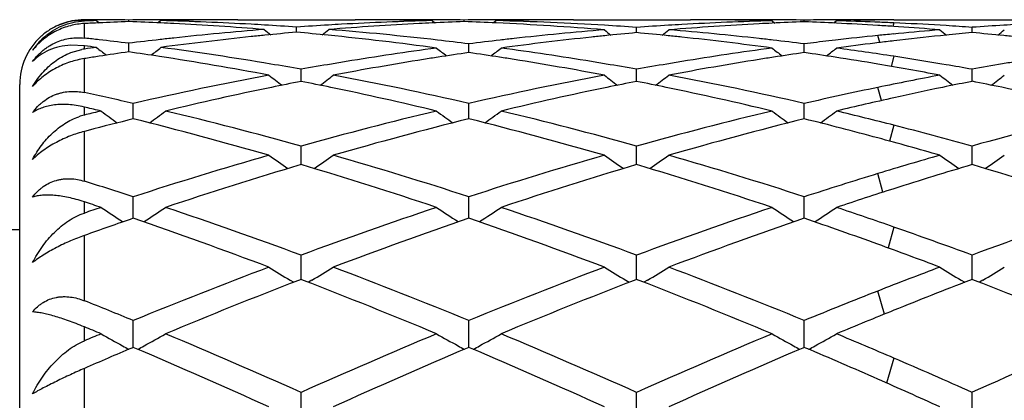
# Model space of a CAD drawing. Units: inches. Extents: x 0 to 11, y 0 to 8.5.
# Drawn here: x 5.5 to 5.8, y 5.6 to 5.8 of the extents above; entities that cross this region are included whole.
import ezdxf

# ---------------------------------------------------------------- set-up
doc = ezdxf.new("R2010")
doc.units = ezdxf.units.IN
doc.header["$LTSCALE"] = 0.605
doc.header["$MEASUREMENT"] = 0
doc.layers.get('0').update_dxf_attribs({"linetype": 'CONTINUOUS'})

msp = doc.modelspace()

# ---------------------------------------------------------------- linework, layer by layer
at = {"color": 7, "linetype": 'Continuous'}
for p, q in [((5.556281267, 5.7572110224), (5.5925366158, 5.7572110224)), ((5.660075867200001, 5.7572110224), (5.6963303199, 5.7572110224)), ((5.741491985900001, 5.757196113099999), (5.739110890399999, 5.7571797391)), ((5.754273019099999, 5.7571814799), (5.7468005426, 5.7572110224)), ((5.7567358622, 5.757158797000001), (5.754273019099999, 5.7571814799)), ((5.759254906000001, 5.7571814799), (5.8001233253, 5.7572110224)), ((5.5087841621, 5.7515155908), (5.5087841621, 5.756018069700001)), ((5.5125468488, 5.7569112122), (5.5133741802, 5.756237344600001)), ((5.522511705499999, 5.7566077937), (5.522511709600001, 5.7571096598)), ((5.5324760573, 5.7569112122), (5.531623567, 5.7562129047)), ((5.5744091603, 5.7533365833), (5.5744091519, 5.7549271428)), ((5.6163425805, 5.7569112122), (5.6171969763, 5.7562153009)), ((5.6263064012, 5.756607829), (5.626306404199999, 5.7571096453)), ((5.6362698653, 5.7569112122), (5.6354147872, 5.756210799)), ((5.6796321814, 5.7532064841), (5.6796321605, 5.7548270017)), ((5.7215650349, 5.7568741623), (5.722453102899999, 5.7561509239)), ((5.731529579299999, 5.7565557237), (5.7315295865, 5.757087653099999)), ((5.7414932709, 5.7568741623), (5.7406288998, 5.7561662228)), ((5.747413656, 5.7570136753), (5.746805530800001, 5.756999344900001)), ((5.754273621399999, 5.7571289654), (5.753334216, 5.757116119400001)), ((5.7543155988, 5.756445007999999), (5.753334217100001, 5.756483990800001)), ((5.7592547301, 5.756233384), (5.7589267714, 5.7551359328)), ((5.7606698027, 5.7550233963), (5.759182983200001, 5.7551193909)), ((5.7753690708, 5.7553641514), (5.7735441922, 5.7554703311)), ((5.783426639500001, 5.7532064228), (5.7834266016, 5.7548270478)), ((5.5090471023, 5.7514868176), (5.5087841621, 5.7515155908)), ((5.7548942147, 5.750159981), (5.754273195, 5.752314789500001)), ((5.7606698038, 5.752942086799999), (5.7590489752, 5.7527831365)), ((5.775369070599999, 5.752432572000001), (5.7736520688, 5.752253368300001)), ((5.5087841621, 5.7491315782), (5.5045618487, 5.7492997081)), ((5.5087841621, 5.748124696100001), (5.5087841621, 5.7491315782)), ((5.5225116897, 5.7472511201), (5.522511709600001, 5.7499175148)), ((5.6277347544, 5.7470444895), (5.6277347697, 5.749739900900001)), ((5.731529553500001, 5.7470444151), (5.7315295865, 5.7497399626)), ((5.7412155591, 5.7509021074), (5.739110890399999, 5.7506578441)), ((5.7545367257, 5.750120021), (5.753334216, 5.7499727885)), ((5.5045618487, 5.7470192588), (5.5080405942, 5.7480062716)), ((5.5092322423, 5.74524824), (5.5087841621, 5.7451775213)), ((5.5087841621, 5.7346596609), (5.5087841621, 5.7451775213)), ((5.7592547301, 5.745878768200001), (5.758379344500001, 5.7427657512)), ((5.7753690708, 5.74327378), (5.7740337412, 5.7434951052)), ((5.575837539099999, 5.7381272457), (5.5758375195, 5.741872397100001)), ((5.6796322054, 5.738127089), (5.6796321605, 5.7418725334)), ((5.7834266828, 5.738126952899999), (5.7834266016, 5.741872649199999)), ((5.4887841621, 5.147211022400001), (5.4887841621, 5.7372110224)), ((5.7553993263, 5.7321884887), (5.754273195, 5.736258758099999)), ((5.775369070599999, 5.736500036), (5.774256470599999, 5.7362665512)), ((5.5087841621, 5.727709272), (5.5087841621, 5.7301901868)), ((5.5093362226, 5.7300608828), (5.5087841621, 5.7301901868)), ((5.5239400441, 5.726533813200001), (5.5239400809, 5.7312959467)), ((5.6277347443, 5.7265340584), (5.6277347697, 5.731295723)), ((5.7315295313, 5.7265339282), (5.7315295865, 5.7312958361)), ((5.5093536689, 5.7278480503), (5.5087841621, 5.727709272)), ((5.7592547301, 5.724567038200001), (5.757901886799999, 5.7196457897)), ((5.5100164821, 5.722981231399999), (5.5087841621, 5.7226579689)), ((5.5087841621, 5.7072514312), (5.5087841621, 5.7226579689)), ((5.5758375483, 5.7123707308), (5.5758375195, 5.718105293)), ((5.6796322268, 5.7123705035), (5.6796321605, 5.7181055063)), ((5.7834267215, 5.7123703104), (5.7834266016, 5.7181056876)), ((5.7558584098, 5.7038406833), (5.754273195, 5.7095927274)), ((5.5239400313, 5.6958791949), (5.5239400809, 5.7024209422)), ((5.6277347355, 5.6958795178), (5.6277347697, 5.7024206249)), ((5.731529512000001, 5.6958793568), (5.7315295865, 5.702420785299999)), ((5.5087841621, 5.6973898135), (5.5087841621, 5.7008577657)), ((5.4887841621, 5.6922110224), (5.4287841621, 5.6922110224)), ((5.5087841621, 5.6702798611), (5.5087841621, 5.6904748396)), ((5.7592547301, 5.6930671762), (5.7574515164, 5.6865972613)), ((5.5758375573, 5.676866095199999), (5.5758375195, 5.6843832132)), ((5.6796322475, 5.676865781), (5.6796321605, 5.684383495900001)), ((5.7834267589, 5.676865502899999), (5.7834266016, 5.6843837361)), ((5.572499282100001, 5.6766066961), (5.5735551905, 5.6759746451)), ((5.5758375196, 5.6768661989), (5.575072372799999, 5.6765673071)), ((5.5758375196, 5.6768661989), (5.575072388500001, 5.6765712684)), ((5.5766027523, 5.6765712174), (5.5758375196, 5.6768661989)), ((5.576602769500001, 5.6765672572), (5.5758375196, 5.6768661989)), ((5.5791759599, 5.6766067016), (5.5781220576, 5.675972547200001)), ((5.6762940098, 5.676606253099999), (5.6773496888, 5.6759743275)), ((5.6796321605, 5.676865904), (5.6788670321, 5.676567030399999)), ((5.6796321605, 5.676865904), (5.678867049400001, 5.6765709896)), ((5.680397513300001, 5.6765708693), (5.6796321605, 5.676865904)), ((5.6803975323, 5.676566910700001), (5.6796321605, 5.676865904)), ((5.682970739299999, 5.676606237300001), (5.6819169286, 5.6759721503)), ((5.7800883605, 5.6766060422), (5.781138740499999, 5.6759772688)), ((5.7834266016, 5.6768656535), (5.782664852000001, 5.6765698634)), ((5.7841834924, 5.6765816383), (5.7834179717, 5.676876807799999)), ((5.7841921251, 5.6765665865), (5.7834266016, 5.6768656535)), ((5.7867655228, 5.6766059545), (5.785711550499999, 5.6759717861)), ((5.756308250599999, 5.666132155700001), (5.754273195, 5.6732788764)), ((5.523940016699999, 5.6558456915), (5.5239400809, 5.6641568939)), ((5.6277347254, 5.6558461137), (5.6277347697, 5.664156494299999)), ((5.7315294899, 5.6558458821), (5.7315295865, 5.6641566963)), ((5.5087841621, 5.657862847200001), (5.5087841621, 5.6621927041)), ((5.5239400809, 5.6558457189), (5.5234564517, 5.655639646799999)), ((5.5244260246, 5.655639465499999), (5.5239400809, 5.6558457189)), ((5.6277347696, 5.6558461327), (5.6272487333, 5.655637499400001)), ((5.6282206944, 5.6556398849), (5.6277347696, 5.6558461327)), ((5.7315295864, 5.6558459235), (5.731043468099999, 5.655637250700001)), ((5.7320137147, 5.6556404435), (5.7315295864, 5.6558459235)), ((5.7592547301, 5.652515778300001), (5.7569941885, 5.6448100197)), ((5.5087841621, 5.6250789802), (5.5087841621, 5.6493337127)), ((5.5758375665, 5.6328946436), (5.5758375195, 5.6419229373)), ((5.679632269, 5.6328942918), (5.6796321605, 5.641923279199999)), ((5.7834267979, 5.6328939928), (5.7834266016, 5.6419235696))]:
    msp.add_line(p, q, dxfattribs=at)
for centre, radius, start, end in [((5.5087929487, 5.7374156165), 0.019795403, 90.02543187120001, 101.3091703789), ((5.5086703498, 4.8121783594), 0.945032663, 89.71873759360001, 89.9930997467), ((5.5086688753, 4.8119635791), 0.9452474479999999, 89.16089237889999, 89.7187121286), ((5.536355218500001, 4.811861566), 0.94534946, 90.23522789219999, 90.8390579501), ((5.536353834500001, 4.8121082416), 0.9451027808, 90.000005891, 90.23520538159998), ((5.5363535324, 4.8120281937), 0.9451828287, 89.4460773065, 89.9999875811), ((5.5562819039, 4.812011972900001), 0.9451990493000001, 90.0000386077, 91.20784194809998), ((5.5925334728, 4.8117203022), 0.9454907201, 88.79237648809998, 89.9998095334), ((5.6124644623, 4.812118315899999), 0.9450927065000001, 90.0000165749, 90.5539707638), ((5.6124641015, 4.8122261962), 0.9449848262, 89.76472281579998, 89.9999947015), ((5.6124626136, 4.811960378399999), 0.9452506478, 89.1608372488, 89.7646987924), ((5.6401507552, 4.8118846095), 0.9453264169, 90.2353380002, 90.83912945000002), ((5.6401492315, 4.8121582132), 0.9450528092, 89.44609455140001, 90.2353137599), ((5.6600764462, 4.8119499711), 0.9452610511, 90.00003496159998, 91.20771156539999), ((5.6963270602, 4.8116864825), 0.9455245399, 88.7923207875, 89.9998024624), ((5.716260120299999, 4.8121320877), 0.9450789348, 90.0000189821, 90.54425569070001), ((5.716259725800001, 4.8122541639), 0.9449568584999999, 89.67817777270001, 89.99999506389999), ((5.7162574273, 4.8119208963), 0.9452901337999999, 89.07428597629998, 89.67815191920002), ((5.7468040748, 4.8116864168), 0.9455246203000001, 90.46618760690001, 90.92562559019999), ((5.746800603200001, 4.812109464100001), 0.9451015584, 90.0000036725, 90.32183098760001), ((5.7667290754, 4.8119396093), 0.9452714199, 90.45303689120001, 90.75498484479999), ((5.508962675299999, 5.736925222000001), 0.0203168276, 116.113915287, 119.1646027572), ((5.508843611900001, 5.7371888052), 0.0200277463, 101.324049747, 116.1399732409), ((5.5363894852, 4.8101622344), 0.9470491529999999, 91.4426144452, 91.67033840209999), ((5.556494556000001, 4.8056080293), 0.9516068129999999, 92.59799622969999, 92.87382425959998), ((5.5564033619, 4.8076679034), 0.9495449225, 92.04546528799997, 92.59813318079999), ((5.4885979396, 4.807064647), 0.9501485839, 87.35502499040003, 87.95450022540003), ((5.488522991900001, 4.8054262828), 0.9517886614, 87.11125894370001, 87.3550694136), ((5.508528121, 4.806988794800001), 0.9502242381, 86.86884599310001, 88.55585564430001), ((5.488166815700001, 4.799114763), 0.9581101118, 85.43361506470002, 87.10900780989998), ((5.6416603101, 4.7874581091), 0.9698042303, 94.56664073889999, 96.22567861750001), ((5.5083113852, 4.8028569937), 0.9543617094, 86.622919413, 86.86940275959999), ((5.9253447258, 6.197760900700001), 0.5718468191, 230.8678607573, 231.126792955), ((5.5081372357, 4.7999782092), 0.9572457535, 86.03013026549999, 86.62266404969998), ((5.6406340421, 4.8007397854), 0.9564827490000001, 93.3771928499, 93.97021790069999), ((5.2235852189, 6.1976316397), 0.5716762992000001, 308.8723608546, 309.1316612221), ((5.6404962163, 4.8030569307), 0.9541615086, 93.1306385674, 93.37712765379999), ((5.6605441389, 4.8007853165), 0.9564362891, 92.88958992049999, 94.56792258080002), ((5.5067434059, 4.7830757803), 0.9742056839, 83.4390063538, 85.4295552354), ((5.640242787999999, 4.808149197900001), 0.9490630009000001, 91.4430293864, 93.13215101879999), ((5.660292239299999, 4.8055365058), 0.9516784422, 92.64503197709999, 92.8888635591), ((5.6601985388, 4.8076297881), 0.949583066, 92.04541221049998, 92.6452130142), ((5.592396421799999, 4.8071525532), 0.9500606337999999, 87.35507905709999, 87.95453935229999), ((5.5919899694, 4.799487787599999), 0.9577359918, 85.3478395156, 87.35194907649999), ((5.6122831291, 4.8059508195), 0.9512628616, 86.53622819819998, 88.55509503530001), ((5.6118987448, 4.7994310018), 0.9577939925, 85.94476380219999, 86.53684006629999), ((5.7473133037, 4.8003035918), 0.9569198906, 93.4631716387, 94.0558089861), ((5.7471703363, 4.8026478653), 0.954571262, 93.21655687900001, 93.46310585540002), ((5.7672353163, 4.8001786682), 0.9570441513, 92.9757212309, 94.65313433959999), ((5.746905089099999, 4.8078225008), 0.9493898959, 91.5294565575, 93.2180969906), ((5.7669660085, 4.8051182546), 0.9520972448999999, 92.73115466440002, 92.9749679791), ((5.7668646473, 4.8073089729), 0.9499041852, 92.1318119102, 92.73134410860001), ((5.6961767451, 4.8067994656), 0.9504140013, 87.269270955, 87.8682595223), ((5.696014605399999, 4.8035139498), 0.953703511, 86.49782073280002, 87.26894494770002), ((5.7161836588, 4.808906651), 0.9483053194, 87.75482115709998, 88.4706337317), ((5.7667361099, 4.8114448285), 0.9457662509, 90.8119317627, 91.17066145189999), ((5.6958586568, 4.8009418474), 0.9562803362000001, 86.20312802909999, 86.4979084059), ((5.7161031655, 4.8068544012), 0.9503591481999999, 87.3975491619, 87.69560641680002), ((5.7159431523, 4.8035057622), 0.9537115990999999, 86.5374161258, 87.3970805128), ((5.695521370800001, 4.7960793875), 0.9611544779000001, 85.34870421390002, 86.11342980709999), ((5.715668054400001, 4.799032951), 0.95819287, 85.94494820750002, 86.4278242877), ((5.851083584, 4.7993140761), 0.9579357888, 93.4584955034, 94.05056932260001), ((5.8509792124, 4.8010276338), 0.9562190556, 93.212433916, 93.45844695129999), ((5.5087841621, 5.7372110224), 0.02, 132.5707992133, 180), ((5.510731796799999, 5.7356050877), 0.0216619317, 132.0077828221, 145.9517882703), ((5.508257978300001, 5.737783922), 0.019222129, 131.1146016272, 132.5709874979), ((5.4021888353, 4.7762034844), 0.9811199057, 83.4938101637, 83.74725008060001), ((5.6428147954, 4.7763399634), 0.9809820061, 96.22228930819999, 96.4746301539), ((5.6631555687, 4.7725696485), 0.984774864, 95.98757058170001, 97.62563634959999), ((5.6621366771, 4.7820634656), 0.975226557, 95.738714857, 95.98621888), ((5.6616911271, 4.786558966399999), 0.9707090351000001, 95.1587569649, 95.7390806632), ((5.4870279858, 4.7855535264), 0.9717193214000001, 84.26105037229999, 84.840748659), ((5.4853055279, 4.7694408016), 0.9879235308, 82.2943039684, 84.25509915890001), ((5.749594264700001, 4.7752317473), 0.9820974940999999, 96.30653860019999, 96.55909248900001), ((5.7699176634, 4.7715823545), 0.9857683362999999, 96.0714889664, 97.70821852459999), ((5.7483836052, 4.786728650400001), 0.9705371789, 94.65207011349999, 96.3100556606), ((5.768895965900001, 4.7809736053), 0.9763216999999998, 95.82257423969999, 96.0701591065), ((6.030399704500001, 6.1975901916), 0.5716979727, 230.8773703225, 231.1402268649001), ((5.768438474, 4.7855216421), 0.9717507156, 95.2434603216, 95.8229432725), ((5.5907274298, 4.7845951752), 0.9726822998000001, 84.17677698979999, 84.75575403920001), ((5.3289892245, 6.1974631776), 0.5715213554999999, 308.8580732022, 309.1210400101), ((5.5903356387, 4.7807377171), 0.976559603, 83.9294734687, 84.1768712507), ((5.610658878300001, 4.7843884411), 0.9728877413, 83.6920340922, 85.3460355638), ((5.588860944299999, 4.7675694421), 0.9898099921, 82.29513858180002, 83.92519883489999), ((5.6097077143, 4.775604192799999), 0.9817233139, 83.4406693534, 83.69318628510001), ((5.853007609400001, 4.7786443461), 0.9786636893999999, 95.79025879, 96.55917320569999), ((5.852513628500001, 4.7834823122), 0.9738005709, 95.5076840442, 95.7900603947), ((5.8729327202, 4.778628045400001), 0.9786796987999999, 95.8222969891, 96.67020535200001), ((5.8518706149, 4.7903489111), 0.96690393, 94.65132570750002, 95.41232772629998), ((6.1342522778, 6.197649381900001), 0.5717807222, 230.8765752603, 231.1359135829), ((5.872189327899999, 4.7859673462), 0.9713028337, 95.24330297569998, 95.72079064249999), ((5.6943343351, 4.783727009100001), 0.9735886479000001, 84.17156723199999, 84.7500768673), ((5.432786858099999, 6.197470451699999), 0.5715255911, 308.8574105859, 309.120406354), ((5.6938849282, 4.779306218), 0.9780322227, 83.9247547122, 84.17167546589998), ((5.5112261939, 5.7303980033), 0.0178941096, 97.84370457670002, 100.2547452995), ((5.3804059865, 4.7610336889), 0.9964027272, 82.3791014912, 82.5973389221), ((5.645025046000001, 4.7585128362), 0.9989460505, 97.62090109309999, 97.8386937434), ((5.8680492537, 6.1934923664), 0.5694555813000001, 231.3702946611999, 231.7604026716999), ((5.4015744463, 4.7708759416), 0.9864827538, 82.9581433396, 83.4934172304), ((5.6433051674, 4.772034377), 0.9853154269, 96.47473089309999, 97.04181577030002), ((5.1769031103, 6.193565711000001), 0.5695569161999999, 308.2373734593, 308.63064284), ((5.3975764448, 4.7415178884), 1.0161120194, 80.43280316890001, 82.37085553600001), ((5.7530786022, 4.7483751507), 1.0091800529, 97.70523962530001, 99.3101302311), ((5.9731477332, 6.193423941), 0.5694738427, 231.3879412297, 231.7844868920999), ((5.5052417315, 4.7698216343), 0.9875446084999999, 82.8747962683, 83.44031700790002), ((5.7500993578, 4.7708542094), 0.9865040748, 96.55919413659998, 97.1252397666), ((5.2822374507, 6.1935190023), 0.5696005290999999, 308.2162523596, 308.612692264), ((5.5016519217, 4.743425679700001), 1.0141838715, 80.6939453216, 82.2908983904), ((5.8568558101, 4.7484735399), 1.0090802908, 97.7050396485, 99.3100839657), ((6.0769231528, 6.1934080339), 0.5694497719, 231.3884090414, 231.7850031675), ((5.6090454325, 4.7699121946), 0.9874537067, 82.87465644779999, 83.44022035180002), ((5.8540098288, 4.769874298), 0.9874908255, 96.68175302469997, 97.12484559970001), ((5.3860135653, 6.1935346037), 0.5696245484, 308.2198281499001, 308.6132026928), ((5.8746035304, 4.7645605664), 0.9928461583, 97.0158035514, 97.7048095554), ((5.606268420299999, 4.749097278), 1.0084533455, 81.2743066474, 82.29392079100002), ((5.873749928600001, 4.7715006472), 0.9858537753, 96.66926379319999, 96.94542174450001), ((5.6675680858, 4.7405798635), 1.0170687224, 98.72082262389999, 98.9561554337), ((5.6665337114, 4.7473847857), 1.0101856411, 98.1965790251, 98.72135275650001), ((5.3782441251, 4.7456772812), 1.0119107157, 81.2575373018, 81.8034416229), ((5.3744330823, 4.7218560731), 1.036034421, 79.3515398493, 81.24945760840001), ((5.7744882053, 4.7388661343), 1.0188035355, 98.82385965299999, 99.07716532209999), ((5.7733755199, 4.746100915), 1.0114836984, 98.27863714610001, 98.82444196020002), ((5.481873051699999, 4.7445895567), 1.0130111242, 81.1763415476, 81.72130353429999), ((5.4809060186, 4.7383518716), 1.019323324, 80.92317696079999, 81.1764109323), ((5.878298839099999, 4.7387884005), 1.0188826679, 98.82410866099998, 99.0773251759), ((5.8771770494, 4.7460821732), 1.0115031404, 98.27886114959999, 98.82469575889999), ((5.5856833477, 4.7446724757), 1.0129267694, 81.1770465903, 81.7214940576), ((5.5839400747, 4.733557160299999), 1.0241779438, 80.426548143, 81.1760531152), ((5.603803557000001, 4.733127976700001), 1.0246117474, 80.4364666128, 81.27353905300001), ((5.3941864127, 4.7211741042), 1.0367362875, 79.9088660074, 80.43492212310001), ((5.757153702, 4.7231439496), 1.0347382316, 99.5649636087, 100.0919868386), ((5.7559292753, 4.7304033732), 1.0273762719, 99.30486997969999, 99.56490021319998), ((5.7769268175, 4.723809737), 1.0340561049, 99.07897760049998, 100.6512831302), ((5.477755294800001, 4.7192992355), 1.0386344366, 79.35201625170001, 80.9173542501), ((5.4993295662, 4.7290678549), 1.0287282719, 80.4358897793, 80.6956154463), ((5.4980158645, 4.7213349642), 1.0365719507, 79.90920379949999, 80.43530312729999), ((5.8609026862, 4.7234182956), 1.034460264, 99.56494135950003, 100.0921584945), ((5.8596842781, 4.7306420346), 1.0271344929, 99.30486682030002, 99.56487808729999), ((5.8807550923, 4.7236232678), 1.0342453941, 99.07914945590002, 100.6511508722), ((5.580848093099999, 4.7155015493), 1.0424963323, 79.35269703270001, 80.4240167932), ((5.6016735678, 4.7205282184), 1.037390289, 79.90957640270001, 80.3612787518), ((5.9648110513, 4.722290623999999), 1.0356231815, 99.5609162697, 100.0875940525), ((5.963724249299999, 4.7287368165), 1.0290860159, 99.30144307409999, 99.5608595765), ((5.7648105498, 4.6822032729), 1.0763893445, 100.6505305499, 102.9309330407), ((5.9138816852, 6.1880780688), 0.5673084529, 232.1616352041, 232.6802037688), ((5.2378908758, 6.187961512699999), 0.5671567936, 307.3191087093, 307.8378351723), ((5.3849877707, 4.6732529186), 1.0855324415, 77.0782448397, 79.339412384), ((5.868618017899999, 4.6821808057), 1.0764138837, 100.651005534, 102.9313310702), ((6.0176279276, 6.188003998099999), 0.5672205598, 232.1608682702, 232.6795386567), ((5.341747793500001, 6.1878871408), 0.5670604655, 307.3186884252, 307.8375546237), ((5.488828492000001, 4.6734779087), 1.085302994, 77.0779521037, 79.3395542658), ((5.9700053747, 4.694613623), 1.0637504222, 100.6473715195, 101.7009507372), ((6.121473829, 6.1880578401), 0.5672947940999999, 232.1600807023, 232.6764199947), ((5.4455428638, 6.1878976989), 0.5670690075, 307.3180127669, 307.8369267359001), ((5.789176372899999, 4.6616053945), 1.0974586242, 101.6985296541, 103.4503610641), ((5.783661919400001, 4.6880000613), 1.0704941056, 101.1944168306, 101.6959569472), ((5.3675621388, 4.6858123841), 1.0727277133, 78.30412620889999, 78.8046384442), ((5.3605049667, 4.652646706600001), 1.1066354085, 76.55712135319999, 78.2944232184), ((5.892950320800001, 4.6616566447), 1.0974041542, 101.6980398572, 103.4499736863), ((5.8875202147, 4.6876511197), 1.0708486175, 101.1941348434, 101.6955335231), ((5.471296742100001, 4.6855362539), 1.073010097, 78.30392483300001, 78.80435477340002), ((5.464241929400001, 4.652380241), 1.1069078506, 76.55745264869999, 78.29424857679999), ((5.9757805485, 4.666560773600001), 1.0923915441, 101.6991645704, 102.9201477344), ((5.9943941274, 4.6727489819), 1.0860655221, 101.6944705355, 102.5038700548), ((5.9911596855, 4.6884021623), 1.0700816522, 101.1938031812, 101.6339359928), ((5.574811460499999, 4.6847242864), 1.0738802368, 78.29870954100001, 78.7987990655), ((5.567482029700001, 4.6502780962), 1.1090970682, 76.5556006361, 78.2888371943), ((5.2776800327, 4.657545661), 1.1016277445, 77.0828437929, 77.8902920558), ((5.999696744, 4.6487588186), 1.1106347181, 102.5029849156, 103.4432889805), ((5.2523327447, 4.6340565913), 1.125733625, 76.56043823120001, 76.8030725951), ((5.513207614400001, 5.7096467875), 0.0185962436, 103.7607451862, 109.2258202068), ((5.776807772100001, 4.6290765793), 1.1308538556, 103.4395626962, 103.6804328388), ((5.8523914589, 6.1814932781), 0.5650747396, 233.2097337625, 233.8377203628), ((5.1954145662, 6.1815749408), 0.5651841989999999, 306.1607658218, 306.7912811826), ((5.2609134786, 4.5882211715), 1.1729515248, 74.425654119, 76.5416519891), ((5.8872295192, 4.6018553132), 1.1588697057, 103.4453874074, 105.5871143366), ((5.9562373449, 6.1815611141), 0.5651591014, 233.2097805395, 233.8402964316), ((5.2991541797, 6.1816546931), 0.5652805392, 306.1604851558, 306.7908409978), ((5.3647040238, 4.5881628616), 1.1730089989, 74.4262289016, 76.5421586412), ((5.990943858, 4.6021576008), 1.1585571633, 103.4450282557, 105.5873032232), ((6.060015087000001, 6.1815468567), 0.5651379027000001, 233.2102408683, 233.8408280139), ((5.4029351632, 6.1816652374), 0.5652974191, 306.1629143312, 306.7913442434), ((5.4748406379, 4.6134250649), 1.1469646292, 75.6425055777, 76.55655282010001), ((6.0954803629, 4.5991664367), 1.1616710907, 103.4464777169, 105.5828976669), ((5.8028898336, 4.604190124), 1.1564896636, 103.9576031086, 104.6695220718), ((5.236265990400001, 4.5704872261), 1.1913018573, 73.9379003005, 76.0261658225), ((5.912069020700001, 4.582976270500001), 1.1783761688, 103.9628833741, 106.0740356319), ((5.3401112054, 4.5707158582), 1.1910680255, 73.9372172808, 76.0258714114), ((6.0159371597, 4.5827142472), 1.1786480232, 103.9632703622, 106.0738956849), ((5.4494680998, 4.5919588411), 1.169110492, 74.88749400569999, 76.038986084), ((5.4646780987, 4.5741136534), 1.1875682643, 74.4306608275, 75.6378239371), ((5.4388388413, 4.5527904487), 1.2096954855, 73.9415285969, 74.88513259410001), ((5.917059261, 4.4955714578), 1.269262923, 106.0624069441, 108.042502836), ((5.8933523336, 6.1751202711), 0.5645278977, 234.5429915516, 235.274941085), ((5.2584106037, 6.1750061444), 0.5643841488, 304.7243295692, 305.4564896903), ((5.2299951758, 4.4805531018), 1.2849735517, 71.96901045630001, 73.9248757547), ((6.0208982241, 4.495471247699999), 1.2693716165, 106.0630986522, 108.0430064907), ((5.997100490599999, 6.1750429679), 0.5644382427, 234.542243559, 235.2743431001), ((5.3622635983, 6.1749302452), 0.5642890508, 304.7238613982, 305.4562160374), ((5.333910975799999, 4.4809548874), 1.2845542025, 71.9685968031, 73.92506369330002), ((6.1185713724, 4.5163685892), 1.2475964917, 106.0585122032, 106.9777396434), ((6.100940183200001, 6.1750937772), 0.5645060169, 234.5414744685, 235.2721637993), ((5.4660572672, 6.174943077999999), 0.5643005095, 304.7231902182, 305.4556035891), ((5.9436678827, 4.4739278395), 1.2919132129, 106.541965859, 108.492210634), ((5.202214493, 4.4555658497), 1.3111645398, 71.52221565560001, 73.44383510080002), ((6.0474835212, 4.4738150535), 1.2920270914, 106.5414373088, 108.4915412718), ((5.3058535286, 4.455069058899999), 1.3116848568, 71.52267019029999, 73.44350068840001), ((6.1459160024, 4.4914994376), 1.2735478144, 106.5367090789, 107.6745220395), ((5.4089155486, 4.453097504800001), 1.3137966891, 71.52025274670001, 73.4379498617), ((6.1329457935, 4.4691009047), 1.2970015031, 106.9753448152, 108.0288332548), ((5.1177573969, 4.4541924325), 1.3126533378, 71.9747331678, 72.6690632338), ((6.1623145459, 4.4396619538), 1.3279171487, 107.6696088138, 108.4757502392), ((5.0852927658, 4.415792275799999), 1.353047773, 71.52883890689999, 71.7604420871), ((5.9457183397, 4.406629727699999), 1.3627079932, 108.4711622716, 108.7014334354), ((5.8289460103, 6.169212842899999), 0.5658439521, 236.1763242841, 236.9802135787), ((5.218868804, 6.169292155599999), 0.5659459020000001, 303.0209322652, 303.8246546617), ((5.0795421007, 4.3406368188), 1.4324676314, 69.7289404937, 71.5070174571), ((6.0642836755, 4.3629395822), 1.4088267875, 108.4779332803, 110.2858608732), ((5.932789906699999, 6.169285535499999), 0.5659311519, 236.1763699446, 236.9800271266), ((5.3226117549, 6.1693756251), 0.5660435681, 303.0207467894999, 303.8242302706), ((5.1833363948, 4.3405852273), 1.4325164131, 69.7296463148, 71.5076894277), ((6.1678776989, 4.3635016884), 1.4082302564, 108.4774619906, 110.2861299057), ((6.0365705663, 6.1692734014), 0.5659136045000001, 236.1768143669, 236.9805789649), ((5.426396178099999, 6.1693828869), 0.5660555268, 303.021201526, 303.8247162992), ((5.301201875899999, 4.3813956626), 1.3893504154, 70.7501225115, 71.5241750926), ((6.2730305865, 4.3595935174), 1.4123996405, 108.4794971361, 110.2827355571), ((5.9799049806, 4.3649016686), 1.4068045555, 108.911899051, 109.5656779177), ((5.049449627, 4.3122557774), 1.4626129823, 69.3239627935, 71.069993187), ((6.095055432000001, 4.3322156265), 1.4414070261, 108.9178077942, 110.6895122038), ((5.1533565874, 4.3126161544), 1.4622359898, 69.3231120831, 71.06957772439999), ((6.1990317896, 4.3317238141), 1.441930971, 108.9182980677, 110.6893258044), ((5.269298844100001, 4.3468908942), 1.4258740793, 70.1155633431, 71.0844843062), ((5.2788347007, 4.3177491174), 1.4568126742, 69.7347323716, 70.7448886052), ((5.246360338500001, 4.2836720952), 1.493125749, 69.3278960997, 70.112927661), ((6.1278657651, 4.1915211427), 1.5916602299, 110.6761299555, 112.2984595103), ((5.8678274622, 6.166219203200001), 0.5717859224, 238.1236500027, 238.9021422212), ((5.2839254622, 6.1661038648), 0.5716470319, 301.0971618756, 301.8758553818), ((5.014374173399999, 4.1676084512), 1.6173642961, 67.7137163058, 69.31024868819999), ((6.231774706, 4.19128446), 1.5919221947, 110.6769871313, 112.2990373625), ((5.9715782335, 6.166136014299999), 0.5716923647, 238.1229401137, 238.9016311855), ((5.3877734969, 6.1660245084), 0.5715519714, 301.0966751786, 301.875595604), ((5.1184462893, 4.168322832099999), 1.6165983046, 67.71321102879999, 69.3104703519), ((6.322870290700001, 4.2245569339), 1.5563090708, 110.6721212852, 111.4291140995), ((6.075412790800001, 6.1661871036), 0.5717570592, 238.1222099003, 238.900836398), ((5.4915659649, 6.1660402124), 0.5715668568, 301.0960462293, 301.8750140886), ((6.1621086182, 4.155356751499999), 1.6305536303, 111.1015866952, 112.6605357021), ((4.9777679748, 4.125966822), 1.6622205274, 67.3544638994, 68.8837170086), ((6.265927209299999, 4.155240092300001), 1.6306708223, 111.1008989358, 112.6597592123), ((5.0812075529, 4.1250763814), 1.6631788102, 67.35500405570001, 68.8833495598), ((6.358581468500001, 4.1837201784), 1.6000895727, 111.0957579058, 111.9970053816), ((5.184071278999999, 4.123089583600001), 1.6653745022, 67.35221622959999, 68.87851015470001), ((6.3525192476, 4.1488059107), 1.6376556911, 111.4264449397, 112.2837830756), ((4.8933846776, 4.1251889691), 1.6631363114, 67.7198045658, 68.2829346802), ((6.391487757999999, 4.1018822737), 1.6882952832, 111.9921785729, 112.6437697952), ((4.8478629402, 4.0628557047), 1.7305189104, 67.3611920814, 67.5472857375), ((6.1860381568, 4.0485875619), 1.7459782122, 112.638809221, 112.8235042309), ((5.802217071699999, 6.1674415435), 0.5835598396, 240.4003154447, 241.1458098878), ((5.2456031289, 6.167527392899999), 0.5836638235, 298.8552524684, 299.6005916626), ((4.8162019189, 3.9410582775), 1.8627900678, 65.93363426580001, 67.33865285729999), ((6.3196059168, 3.9777775474), 1.8227921735, 112.6457827224, 114.0816418792), ((5.906056717, 6.1675197172), 0.5836495017000001, 240.4003577146, 241.1456371187), ((5.3493499855, 6.1676182142), 0.5837659961, 298.8550812501, 299.6001975955), ((4.9200082051, 3.9410211633), 1.8628195192, 65.9344311088, 67.339446107), ((6.4229421829, 3.9788292058), 1.8216453239, 112.6452294981, 114.0819720334), ((6.009839255299999, 6.1675079241), 0.5836335497999999, 240.4007705341999, 241.1461477279), ((5.4531359834, 6.1676248712), 0.583776265, 298.8555018531, 299.6006489877), ((5.051978858, 4.0071470585), 1.7909431547, 66.7391274527, 67.3562147344), ((6.529134325, 3.9732912667), 1.8277103817, 112.6477109231, 114.0796208373), ((6.235403096000001, 3.9791101119), 1.8214340371, 113.0087371476, 113.5111075057), ((5.8038558628, 6.170400740599999), 0.5869425059000001, 241.1450992093, 241.3630897107), ((4.775762524, 3.8941680077), 1.9139693659, 65.61832419859999, 66.973457456), ((5.2439832564, 6.170452449400001), 0.587007458, 298.6375072267, 298.8559478129), ((6.361953230599999, 3.9260226968), 1.8791929444, 113.0147504907, 114.3949503935), ((5.9076987662, 6.1704847885), 0.5870388852, 241.1449257177, 241.363378057), ((4.8797919819, 3.8947653398), 1.913328174, 65.6173576677, 66.9729362301), ((5.3477295285, 6.170544354), 0.5871108615999999, 298.6373659859, 298.8557763978), ((6.4661693449, 3.9250777041), 1.8802272365, 113.0153134597, 114.3947259481), ((6.0114891031, 6.170487137), 0.5870390825999999, 241.1454327956, 241.3638752523), ((5.0079424402, 3.9508326362), 1.852201088, 66.23774088109998, 66.9879467927), ((5.4515224034, 6.1705385365), 0.587106886, 298.6381524261, 298.8561943166), ((5.0072442015, 3.9035189874), 1.9038144893, 65.9396571392, 66.7338955083), ((4.9626719939, 3.8482422732), 1.9643357723, 65.6219434316, 66.2349804956)]:
    msp.add_arc(centre, radius, start, end, dxfattribs=at)
for points, knots in [([(5.5087841621, 5.756018069700001), (5.5073366522, 5.7559454058), (5.504349697, 5.7554832383), (5.5000096905, 5.7538525362), (5.496002229199999, 5.7512710067), (5.4937499816, 5.748978809500001), (5.492783440599999, 5.747733393200001)], [0, 0, 0, 0, 0.234526572, 0.4852004813, 0.7449001626999999, 1, 1, 1, 1]), ([(5.5087841621, 5.756998485700001), (5.5075144024, 5.7570254113), (5.505028567, 5.756841731000001), (5.501500749500001, 5.7558910775), (5.4983348109, 5.7543660871), (5.4964710092, 5.7530101795), (5.495618135499999, 5.752265793999999)], [0, 0, 0, 0, 0.2665222622, 0.5192907794, 0.7624395198999999, 1, 1, 1, 1]), ([(5.4962349488, 5.7517010712), (5.497064444299999, 5.7524463145), (5.498856951900001, 5.753815091799999), (5.501880314199999, 5.7554093727), (5.5052215023, 5.756478519600001), (5.5075813573, 5.7567738963), (5.5087841621, 5.7568089713)], [0, 0, 0, 0, 0.2421426767, 0.4872320064, 0.7387015520999999, 1, 1, 1, 1]), ([(5.492783440599999, 5.7442837607), (5.4932553591, 5.744936106900001), (5.4940272721, 5.7458718263), (5.4951694895, 5.7470089613), (5.4960806747, 5.7478004995), (5.4970384689, 5.7485247413), (5.4983621969, 5.7493900949), (5.5000972948, 5.7502831612), (5.502265825399999, 5.7510469637), (5.504461578099999, 5.751501204), (5.5066414016, 5.751663689299999), (5.5080791741, 5.751592640399999), (5.5087841621, 5.7515155908)], [0, 0, 0, 0, 0.131214307, 0.1969680613, 0.262528556, 0.3277523305, 0.3925050604999999, 0.5200930314, 0.6446797309000001, 0.7660682829000001, 0.8844244983, 1, 1, 1, 1]), ([(5.5045618487, 5.7492997081), (5.5033685751, 5.749236466799999), (5.5010702702, 5.7489244569), (5.4978617893, 5.747884168), (5.4950676637, 5.746349814199999), (5.4934824331, 5.7450114659), (5.492783440599999, 5.7442837607)], [0, 0, 0, 0, 0.2738409211, 0.5283841081, 0.7687646984000001, 1, 1, 1, 1]), ([(5.5087841621, 5.7451775213), (5.5073279561, 5.7449473623), (5.5043504238, 5.7442174238), (5.5000485715, 5.742391743300001), (5.496694969299999, 5.740244053600001), (5.4943213725, 5.7382026781), (5.4932675803, 5.7370991345), (5.492783440599999, 5.736534379400001)], [0, 0, 0, 0, 0.2386789133, 0.4937862981, 0.7534879509, 0.8795715175, 1, 1, 1, 1]), ([(5.4962349488, 5.741217468099999), (5.496815389400001, 5.7418470631), (5.4980368507, 5.7430456545), (5.5000465253, 5.7446358669), (5.5022189512, 5.7459892255), (5.503767277300001, 5.746710180499999), (5.5045618487, 5.7470192588)], [0, 0, 0, 0, 0.2510978642, 0.5007549608, 0.7500051120000001, 1, 1, 1, 1]), ([(5.492783440599999, 5.736534379400001), (5.493276155399999, 5.7373771246), (5.4943437593, 5.739004160399999), (5.4955803059, 5.7405073871), (5.4962349488, 5.741217468099999)], [0, 0, 0, 0, 0.5026800343, 1, 1, 1, 1]), ([(5.492783440599999, 5.728475984299999), (5.49325244, 5.7291258433), (5.494021937599999, 5.7300530124), (5.495167517400001, 5.7311646774), (5.496376920499999, 5.7321732941), (5.4980036549, 5.73324422), (5.4997606706, 5.734040040499999), (5.5012032737, 5.7345017725), (5.502648337999999, 5.7348450529), (5.5044736362, 5.735068737100001), (5.5066550391, 5.7350265021), (5.5080838174, 5.7348098989), (5.5087841621, 5.7346596609)], [0, 0, 0, 0, 0.1321642082, 0.1978573053, 0.2630635177, 0.3916512972, 0.5176908131, 0.5797860215999999, 0.6412314165, 0.7624259595, 0.8818770708, 1, 1, 1, 1]), ([(5.5087841621, 5.7301901868), (5.5079509776, 5.730385113500001), (5.5063194185, 5.7307012698), (5.5039198042, 5.730966518), (5.5016593085, 5.731020919400001), (5.499550499400001, 5.7308772527), (5.4976007384, 5.7305472621), (5.495817118500001, 5.7300391929), (5.494207771699999, 5.7293621222), (5.493233233, 5.7287884463), (5.492783440599999, 5.728475984299999)], [0, 0, 0, 0, 0.1552423402, 0.3011327193, 0.4375169457, 0.5649275713, 0.6840297002, 0.7956365353, 0.9006383575, 1, 1, 1, 1]), ([(5.492783440599999, 5.713971398099999), (5.4935807783, 5.7154760022), (5.4953865609, 5.718343394400001), (5.4981749973, 5.721509308200001), (5.5006827785, 5.7236817636), (5.5033442098, 5.725574623099999), (5.5055534549, 5.7266726187), (5.507084016499999, 5.7272058827)], [0, 0, 0, 0, 0.2565800496, 0.5083068538000001, 0.6325207389, 0.7557782011, 1, 1, 1, 1]), ([(5.5087841621, 5.7226579689), (5.507326908500001, 5.7222748561), (5.504371045599999, 5.721306058200001), (5.5008116661, 5.7196744259), (5.4980493689, 5.7180891798), (5.496104748500001, 5.716795517), (5.4943435449, 5.7154325101), (5.493275189199999, 5.7144618421), (5.492783440599999, 5.713971398099999)], [0, 0, 0, 0, 0.2457558924, 0.5060987877, 0.6370836827, 0.7649040836, 0.8867239013, 1, 1, 1, 1]), ([(5.492783440599999, 5.702339031), (5.4932506713, 5.7029646211), (5.494019207899999, 5.7038510761), (5.495166825, 5.704895457), (5.496376811699999, 5.7058259639), (5.4980080124, 5.7067838001), (5.499765942000001, 5.7074420633), (5.5012061449, 5.7077844688), (5.5026559509, 5.7080057416), (5.5044878337, 5.7080668009), (5.5066684325, 5.7078211522), (5.5080878154, 5.707468696799999), (5.5087841621, 5.7072514312)], [0, 0, 0, 0, 0.1307347807, 0.1954487278, 0.259583788, 0.3860516397, 0.5105522086, 0.5722738499000001, 0.6336741095, 0.7558712731, 0.8778643361, 1, 1, 1, 1]), ([(5.5087841621, 5.7008577657), (5.5079506474, 5.7011324442), (5.5063220877, 5.7016250098), (5.5039274041, 5.702213417899999), (5.5016720686, 5.7026329964), (5.4995686399, 5.7028893099), (5.497624650800001, 5.702988352799999), (5.4958466959, 5.7029343372), (5.494242444299999, 5.7027319426), (5.4932455486, 5.7024883925), (5.492783440599999, 5.702339031)], [0, 0, 0, 0, 0.161552199, 0.3130381013, 0.4537154414, 0.5835917656, 0.7028228426, 0.8117007914, 0.9106009439, 1, 1, 1, 1]), ([(5.492783440599999, 5.6820637633), (5.4932214637, 5.6829354088), (5.494161134400001, 5.6846409335), (5.495758327000001, 5.6870723579), (5.4975307924, 5.6893496595), (5.4994714023, 5.6914480101), (5.501573462200001, 5.693342807000001), (5.504557273300001, 5.695537599600001), (5.5070524316, 5.696803617200001), (5.5087841621, 5.6973898135)], [0, 0, 0, 0, 0.1290458491, 0.2572932227, 0.3844537335, 0.5103470417, 0.6349320279999999, 0.7581496276, 1, 1, 1, 1]), ([(5.5087841621, 5.6904748396), (5.5073328924, 5.6899591225), (5.5044044526, 5.688799608200001), (5.5008429195, 5.687106530199999), (5.4980671689, 5.6855941322), (5.4961258735, 5.684431572899999), (5.494367561000001, 5.683266175), (5.4932839889, 5.682462285700001), (5.492783440599999, 5.6820637633)], [0, 0, 0, 0, 0.2546258005, 0.5202580081, 0.6513839829, 0.7771010915000001, 0.8942235890000001, 1, 1, 1, 1]), ([(5.492783440599999, 5.666815989500001), (5.4932502513, 5.6673966661), (5.4940196902, 5.668211732100001), (5.495167750199999, 5.6691492183), (5.4963807754, 5.6699693198), (5.4980196938, 5.6707789386), (5.4997746017, 5.6712735284), (5.5012100444, 5.6714841973), (5.502664876, 5.671574539600001), (5.5045015493, 5.6714695115), (5.5066791178, 5.6710301362), (5.5080905685, 5.6705560761), (5.5087841621, 5.6702798612)], [0, 0, 0, 0, 0.1268756023, 0.1897273402, 0.2521481196, 0.3759235253, 0.4991625405, 0.5608914906, 0.6227424634000001, 0.7471301466, 0.8728653364, 1, 1, 1, 1]), ([(5.5087841621, 5.6621927042), (5.5079479118, 5.662538276599999), (5.5063160267, 5.6631912529), (5.503924445499999, 5.6640804188), (5.5016724651, 5.6648480817), (5.499572866, 5.665492212), (5.497633541, 5.666012512899999), (5.495861607899999, 5.6664088333), (5.4942650322, 5.6666812137), (5.4932559974, 5.666787679800001), (5.492783440599999, 5.666815989500001)], [0, 0, 0, 0, 0.1623854807, 0.3154034999, 0.4578555384, 0.5893092681000001, 0.70946593, 0.8181148036, 0.9150413706999999, 1, 1, 1, 1]), ([(5.492783440599999, 5.6415016241), (5.493661532999999, 5.6432763092), (5.4956671952, 5.6466934769), (5.498766052100001, 5.6505429646), (5.5015742984, 5.6532629932), (5.5038277927, 5.655082563500001), (5.506223014, 5.656647889299999), (5.5079191685, 5.657498825499999), (5.5087841621, 5.657862847200001)], [0, 0, 0, 0, 0.2545942332, 0.5074959272999999, 0.6327224081, 0.7567385714, 0.8793311409000001, 1, 1, 1, 1]), ([(5.5087841621, 5.6493337126), (5.5073439547, 5.6487072385), (5.504446455599999, 5.6474027191), (5.5008759437, 5.6457016551), (5.4980846946, 5.644315109400001), (5.4961462798, 5.6433232762), (5.494391035800001, 5.6423946969), (5.4932931214, 5.6417902402), (5.492783440599999, 5.6415016241)], [0, 0, 0, 0, 0.2643876357, 0.5348632758, 0.665733074, 0.7890350404, 0.9013993819, 1, 1, 1, 1])]:
    msp.add_open_spline(points, degree=3, knots=knots, dxfattribs=at)

doc.saveas('drawing.dxf')
